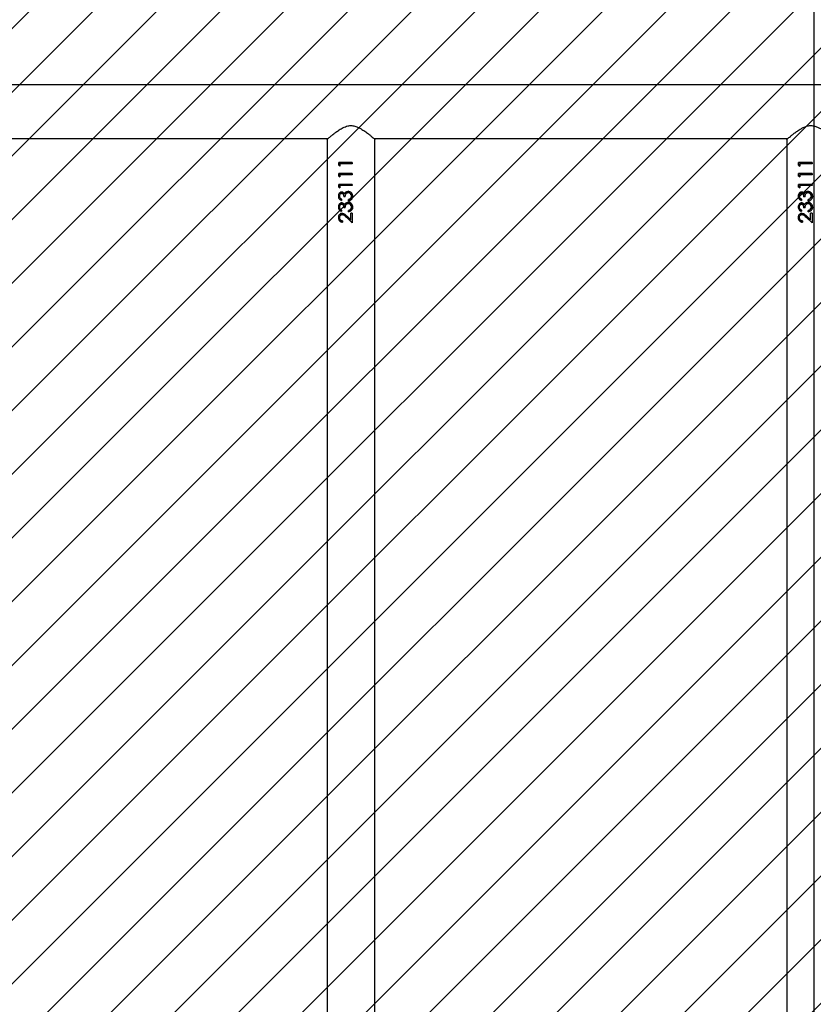
# Model space of a CAD drawing. Units: centimetres. Extents: x 7165 to 8504, y -1170 to -417.
# Drawn here: x 7814 to 7870, y -822 to -752 of the extents above; entities that cross this region are included whole.
import ezdxf

# ---------------------------------------------------------------- set-up
doc = ezdxf.new("R2010")
doc.units = ezdxf.units.CM
for name, color, linetype in [('VP-DIM', 7, 'Continuous'), ('VP-HIC', 6, 'Continuous'), ('VP-USE', 4, 'Continuous')]:
    doc.layers.add(name, color=color, linetype=linetype)
doc.layers.add('VP-EQ', color=7, linetype='Continuous', true_color=0x8a3492)
doc.dimstyles.new('Strefa', dxfattribs={"dimtxt": 14, "dimasz": 20, "dimexe": 20, "dimexo": 50, "dimgap": 20, "dimtad": 0, "dimdec": 0, "dimzin": 0, "dimdsep": 46, "dimtxsty": 'Standard', "dimcen": 0.09, "dimadec": 0, "dimazin": 0, "dimtfac": 1, "dimtdec": 4, "dimtofl": 0, "dimtmove": 0, "dimatfit": 3, "dimfxl": 70, "dimfxlon": 1, "dimtolj": 1, "dimtzin": 0, "dimarcsym": 0})

# ---------------------------------------------------------------- blocks, each defined once
blk = doc.blocks.new('2324_')
at = {"color": 7, "linetype": 'Continuous', "lineweight": 25}
for p, q in [((-794.06, 1404.647), (-959.869, 1404.647)), ((-891.502, 1400.847), (-862.356, 1400.847)), ((-862.414, 1400.797), (-862.414, 1294.697)), ((-859.102, 1400.847), (-829.956, 1400.847)), ((-859.044, 1294.697), (-859.044, 1400.797)), ((-830.014, 1400.797), (-830.014, 1294.697)), ((-861.595, 1398.974), (-861.595, 1399.159)), ((-860.639, 1399.159), (-861.595, 1399.159)), ((-861.595, 1398.974), (-861.506, 1398.916)), ((-861.595, 1398.974), (-861.57, 1398.974)), ((-861.57, 1398.974), (-861.57, 1399.159)), ((-861.506, 1398.931), (-861.57, 1398.974)), ((-861.506, 1399.069), (-861.506, 1398.916)), ((-860.639, 1399.069), (-861.506, 1399.069)), ((-860.642, 1399.159), (-860.642, 1399.069)), ((-860.639, 1399.159), (-860.639, 1399.069)), ((-829.195, 1398.974), (-829.195, 1399.159)), ((-828.239, 1399.159), (-829.195, 1399.159)), ((-829.195, 1398.974), (-829.106, 1398.916)), ((-829.195, 1398.974), (-829.17, 1398.974)), ((-829.17, 1398.974), (-829.17, 1399.159)), ((-829.106, 1398.931), (-829.17, 1398.974)), ((-829.106, 1399.069), (-829.106, 1398.916)), ((-828.239, 1399.069), (-829.106, 1399.069)), ((-828.242, 1399.159), (-828.242, 1399.069)), ((-828.239, 1399.159), (-828.239, 1399.069)), ((-861.595, 1398.205), (-861.595, 1398.39)), ((-860.639, 1398.39), (-861.595, 1398.39)), ((-861.595, 1398.205), (-861.506, 1398.146)), ((-861.595, 1398.205), (-861.57, 1398.205)), ((-861.57, 1398.205), (-861.57, 1398.39)), ((-861.506, 1398.162), (-861.57, 1398.205)), ((-861.506, 1398.3), (-861.506, 1398.146)), ((-860.639, 1398.3), (-861.506, 1398.3)), ((-860.642, 1398.39), (-860.642, 1398.3)), ((-860.639, 1398.39), (-860.639, 1398.3)), ((-829.195, 1398.205), (-829.195, 1398.39)), ((-828.239, 1398.39), (-829.195, 1398.39)), ((-829.195, 1398.205), (-829.106, 1398.146)), ((-829.195, 1398.205), (-829.17, 1398.205)), ((-829.17, 1398.205), (-829.17, 1398.39)), ((-829.106, 1398.162), (-829.17, 1398.205)), ((-829.106, 1398.3), (-829.106, 1398.146)), ((-828.239, 1398.3), (-829.106, 1398.3)), ((-828.242, 1398.39), (-828.242, 1398.3)), ((-828.239, 1398.39), (-828.239, 1398.3)), ((-861.595, 1397.436), (-861.595, 1397.621)), ((-860.639, 1397.621), (-861.595, 1397.621)), ((-861.595, 1397.436), (-861.506, 1397.377)), ((-861.595, 1397.436), (-861.57, 1397.436)), ((-861.57, 1397.436), (-861.57, 1397.621)), ((-861.506, 1397.393), (-861.57, 1397.436)), ((-861.506, 1397.531), (-861.506, 1397.377)), ((-860.639, 1397.531), (-861.506, 1397.531)), ((-860.642, 1397.621), (-860.642, 1397.531)), ((-860.639, 1397.621), (-860.639, 1397.531)), ((-829.195, 1397.436), (-829.195, 1397.621)), ((-828.239, 1397.621), (-829.195, 1397.621)), ((-829.195, 1397.436), (-829.106, 1397.377)), ((-829.195, 1397.436), (-829.17, 1397.436)), ((-829.17, 1397.436), (-829.17, 1397.621)), ((-829.106, 1397.393), (-829.17, 1397.436)), ((-829.106, 1397.531), (-829.106, 1397.377)), ((-828.239, 1397.531), (-829.106, 1397.531)), ((-828.242, 1397.621), (-828.242, 1397.531)), ((-828.239, 1397.621), (-828.239, 1397.531)), ((-861.39, 1396.582), (-861.39, 1396.493)), ((-861.387, 1397.082), (-861.367, 1397.082)), ((-861.387, 1396.993), (-861.368, 1396.993)), ((-861.135, 1396.736), (-861.234, 1396.736)), ((-861.193, 1396.965), (-861.179, 1396.965)), ((-860.935, 1397.134), (-860.929, 1397.134)), ((-860.927, 1397.044), (-860.921, 1397.044)), ((-860.908, 1396.454), (-860.908, 1396.544)), ((-860.908, 1396.544), (-860.903, 1396.544)), ((-860.903, 1396.454), (-860.903, 1396.544)), ((-860.769, 1396.622), (-860.73, 1396.698)), ((-828.99, 1396.582), (-828.99, 1396.493)), ((-828.987, 1397.082), (-828.967, 1397.082)), ((-828.987, 1396.993), (-828.968, 1396.993)), ((-828.735, 1396.736), (-828.834, 1396.736)), ((-828.793, 1396.965), (-828.779, 1396.965)), ((-828.535, 1397.134), (-828.529, 1397.134)), ((-828.527, 1397.044), (-828.521, 1397.044)), ((-828.508, 1396.454), (-828.508, 1396.544)), ((-828.508, 1396.544), (-828.503, 1396.544)), ((-828.503, 1396.454), (-828.503, 1396.544)), ((-828.369, 1396.622), (-828.33, 1396.698)), ((-861.387, 1396.313), (-861.367, 1396.313)), ((-861.387, 1396.223), (-861.368, 1396.223)), ((-861.135, 1395.967), (-861.234, 1395.967)), ((-861.193, 1396.196), (-861.179, 1396.196)), ((-860.935, 1396.364), (-860.929, 1396.364)), ((-860.927, 1396.275), (-860.921, 1396.275)), ((-860.769, 1395.853), (-860.73, 1395.929)), ((-828.987, 1396.313), (-828.967, 1396.313)), ((-828.987, 1396.223), (-828.968, 1396.223)), ((-828.735, 1395.967), (-828.834, 1395.967)), ((-828.793, 1396.196), (-828.779, 1396.196)), ((-828.535, 1396.364), (-828.529, 1396.364)), ((-828.527, 1396.275), (-828.521, 1396.275)), ((-828.369, 1395.853), (-828.33, 1395.929)), ((-861.39, 1395.813), (-861.39, 1395.723)), ((-861.051, 1395.303), (-860.639, 1394.916)), ((-861.051, 1395.303), (-861.041, 1395.303)), ((-860.729, 1395), (-861.041, 1395.303)), ((-860.741, 1395.13), (-861.007, 1395.38)), ((-860.908, 1395.685), (-860.908, 1395.775)), ((-860.908, 1395.775), (-860.903, 1395.775)), ((-860.903, 1395.685), (-860.903, 1395.775)), ((-860.639, 1395.595), (-860.741, 1395.595)), ((-860.741, 1395.13), (-860.741, 1395.595)), ((-860.741, 1395.13), (-860.741, 1395.595)), ((-860.741, 1395.13), (-860.741, 1395.13)), ((-860.642, 1395.595), (-860.642, 1394.916)), ((-860.639, 1395.595), (-860.639, 1394.916)), ((-828.99, 1395.813), (-828.99, 1395.723)), ((-828.651, 1395.303), (-828.239, 1394.916)), ((-828.651, 1395.303), (-828.641, 1395.303)), ((-828.329, 1395), (-828.641, 1395.303)), ((-828.341, 1395.13), (-828.607, 1395.38)), ((-828.508, 1395.685), (-828.508, 1395.775)), ((-828.508, 1395.775), (-828.503, 1395.775)), ((-828.503, 1395.685), (-828.503, 1395.775)), ((-828.239, 1395.595), (-828.341, 1395.595)), ((-828.341, 1395.13), (-828.341, 1395.595)), ((-828.341, 1395.13), (-828.341, 1395.595)), ((-828.341, 1395.13), (-828.341, 1395.13)), ((-828.242, 1395.595), (-828.242, 1394.916)), ((-828.239, 1395.595), (-828.239, 1394.916)), ((-861.318, 1395.044), (-861.318, 1394.954)), ((-828.918, 1395.044), (-828.918, 1394.954))]:
    blk.add_line(p, q, dxfattribs=at)
for points, knots in [([(-862.414, 1400.797), (-862.411, 1400.8), (-862.405, 1400.806), (-862.354, 1400.849), (-862.276, 1400.915), (-862.162, 1401.011), (-862.002, 1401.141), (-861.795, 1401.301), (-861.556, 1401.469), (-861.283, 1401.629), (-860.983, 1401.749), (-860.665, 1401.779), (-860.391, 1401.718), (-860.157, 1401.616), (-859.923, 1401.482), (-859.681, 1401.315), (-859.464, 1401.147), (-859.296, 1401.011), (-859.181, 1400.914), (-859.101, 1400.846), (-859.053, 1400.805), (-859.047, 1400.8), (-859.044, 1400.797)], [0, 0, 0, 0, 0.0409479, 0.0832863, 0.1241961, 0.1661085, 0.222642, 0.2807905, 0.3386353, 0.3978814, 0.4588412, 0.5108537, 0.5628362, 0.6056338, 0.6495372, 0.7139309, 0.780185, 0.8289621, 0.8789701, 0.9191424, 0.9604125, 1, 1, 1, 1]), ([(-830.014, 1400.797), (-830.011, 1400.8), (-830.005, 1400.806), (-829.954, 1400.849), (-829.876, 1400.915), (-829.762, 1401.011), (-829.602, 1401.141), (-829.395, 1401.301), (-829.156, 1401.469), (-828.883, 1401.629), (-828.583, 1401.749), (-828.265, 1401.779), (-827.991, 1401.718), (-827.757, 1401.616), (-827.523, 1401.482), (-827.281, 1401.315), (-827.064, 1401.147), (-826.896, 1401.011), (-826.781, 1400.914), (-826.701, 1400.846), (-826.653, 1400.805), (-826.647, 1400.8), (-826.644, 1400.797)], [0, 0, 0, 0, 0.0409479, 0.0832863, 0.1241961, 0.1661085, 0.222642, 0.2807905, 0.3386353, 0.3978814, 0.4588412, 0.5108537, 0.5628362, 0.6056338, 0.6495372, 0.7139309, 0.780185, 0.8289621, 0.8789701, 0.9191424, 0.9604125, 1, 1, 1, 1]), ([(-861.387, 1397.082), (-861.403, 1397.081), (-861.437, 1397.079), (-861.482, 1397.059), (-861.524, 1397.03), (-861.569, 1396.979), (-861.608, 1396.899), (-861.614, 1396.826), (-861.617, 1396.79)], [0, 0, 0, 0, 0.125197, 0.250373, 0.375572, 0.50077, 0.75035, 1, 1, 1, 1]), ([(-861.617, 1396.79), (-861.615, 1396.754), (-861.609, 1396.683), (-861.559, 1396.59), (-861.484, 1396.523), (-861.421, 1396.503), (-861.39, 1396.493)], [0, 0, 0, 0, 0.24994, 0.499746, 0.749547, 1, 1, 1, 1]), ([(-861.617, 1396.79), (-861.613, 1396.79), (-861.604, 1396.79), (-861.595, 1396.79), (-861.591, 1396.79)], [0, 0, 0, 0, 0.499937, 1, 1, 1, 1]), ([(-861.591, 1396.79), (-861.588, 1396.826), (-861.582, 1396.898), (-861.544, 1396.979), (-861.5, 1397.03), (-861.46, 1397.059), (-861.423, 1397.075), (-861.391, 1397.081), (-861.375, 1397.082), (-861.367, 1397.082)], [0, 0, 0, 0, 0.252802, 0.503953, 0.628868, 0.753093, 0.876648, 0.938309, 1, 1, 1, 1]), ([(-861.39, 1396.501), (-861.414, 1396.509), (-861.468, 1396.527), (-861.535, 1396.59), (-861.583, 1396.683), (-861.588, 1396.755), (-861.591, 1396.79)], [0, 0, 0, 0, 0.203456, 0.466414, 0.732196, 1, 1, 1, 1]), ([(-861.528, 1396.791), (-861.527, 1396.815), (-861.525, 1396.862), (-861.497, 1396.927), (-861.459, 1396.97), (-861.42, 1396.99), (-861.398, 1396.992), (-861.387, 1396.993)], [0, 0, 0, 0, 0.250451, 0.500267, 0.749784, 0.874879, 1, 1, 1, 1]), ([(-861.39, 1396.582), (-861.409, 1396.592), (-861.448, 1396.612), (-861.495, 1396.658), (-861.524, 1396.722), (-861.527, 1396.768), (-861.528, 1396.791)], [0, 0, 0, 0, 0.250543, 0.500424, 0.749941, 1, 1, 1, 1]), ([(-861.193, 1396.965), (-861.205, 1396.982), (-861.228, 1397.016), (-861.275, 1397.054), (-861.32, 1397.074), (-861.358, 1397.081), (-861.377, 1397.082), (-861.387, 1397.082)], [0, 0, 0, 0, 0.250116, 0.499928, 0.749624, 0.874773, 1, 1, 1, 1]), ([(-861.387, 1396.993), (-861.374, 1396.991), (-861.348, 1396.989), (-861.314, 1396.968), (-861.286, 1396.937), (-861.259, 1396.889), (-861.238, 1396.82), (-861.235, 1396.764), (-861.234, 1396.736)], [0, 0, 0, 0, 0.1248, 0.249652, 0.366733, 0.499706, 0.749742, 1, 1, 1, 1]), ([(-861.219, 1396.736), (-861.22, 1396.764), (-861.223, 1396.82), (-861.243, 1396.888), (-861.269, 1396.937), (-861.296, 1396.967), (-861.324, 1396.984), (-861.349, 1396.991), (-861.361, 1396.992), (-861.368, 1396.993)], [0, 0, 0, 0, 0.252617, 0.504361, 0.631152, 0.754038, 0.877201, 0.938642, 1, 1, 1, 1]), ([(-861.11, 1397.074), (-861.128, 1397.059), (-861.162, 1397.028), (-861.183, 1396.986), (-861.193, 1396.965)], [0, 0, 0, 0, 0.499895, 1, 1, 1, 1]), ([(-861.179, 1396.965), (-861.169, 1396.986), (-861.149, 1397.028), (-861.116, 1397.059), (-861.099, 1397.074)], [0, 0, 0, 0, 0.502032, 1, 1, 1, 1]), ([(-861.135, 1396.736), (-861.133, 1396.771), (-861.128, 1396.84), (-861.106, 1396.926), (-861.065, 1396.983), (-861.026, 1397.016), (-860.987, 1397.035), (-860.953, 1397.043), (-860.936, 1397.043), (-860.927, 1397.044)], [0, 0, 0, 0, 0.25056, 0.499842, 0.624817, 0.74984, 0.874777, 0.937348, 1, 1, 1, 1]), ([(-861.11, 1397.074), (-861.084, 1397.091), (-861.031, 1397.126), (-860.967, 1397.131), (-860.935, 1397.134)], [0, 0, 0, 0, 0.5000117, 1, 1, 1, 1]), ([(-861.11, 1397.074), (-861.108, 1397.074), (-861.105, 1397.074), (-861.101, 1397.074), (-861.099, 1397.074)], [0, 0, 0, 0, 0.499768, 1, 1, 1, 1]), ([(-861.099, 1397.074), (-861.073, 1397.091), (-861.022, 1397.126), (-860.96, 1397.131), (-860.929, 1397.134)], [0, 0, 0, 0, 0.501507, 1, 1, 1, 1]), ([(-860.613, 1396.788), (-860.617, 1396.832), (-860.625, 1396.92), (-860.696, 1397.035), (-860.805, 1397.116), (-860.892, 1397.128), (-860.935, 1397.134)], [0, 0, 0, 0, 0.251148, 0.500807, 0.750444, 1, 1, 1, 1]), ([(-860.927, 1397.044), (-860.912, 1397.043), (-860.881, 1397.041), (-860.838, 1397.023), (-860.8, 1396.996), (-860.757, 1396.952), (-860.721, 1396.882), (-860.718, 1396.82), (-860.716, 1396.789)], [0, 0, 0, 0, 0.125104, 0.250183, 0.375382, 0.500602, 0.749935, 1, 1, 1, 1]), ([(-860.73, 1396.885), (-860.741, 1396.912), (-860.757, 1396.953), (-860.798, 1396.996), (-860.834, 1397.023), (-860.876, 1397.041), (-860.906, 1397.043), (-860.921, 1397.044)], [0, 0, 0, 0, 0.324019, 0.49453, 0.663964, 0.832273, 1, 1, 1, 1]), ([(-860.908, 1396.454), (-860.868, 1396.464), (-860.789, 1396.483), (-860.704, 1396.545), (-860.656, 1396.611), (-860.621, 1396.685), (-860.616, 1396.747), (-860.613, 1396.788)], [0, 0, 0, 0, 0.250221, 0.49959, 0.624978, 0.750154, 1, 1, 1, 1]), ([(-860.77, 1396.622), (-860.79, 1396.604), (-860.83, 1396.568), (-860.882, 1396.552), (-860.908, 1396.544)], [0, 0, 0, 0, 0.498847, 1, 1, 1, 1]), ([(-860.903, 1396.544), (-860.877, 1396.552), (-860.827, 1396.568), (-860.788, 1396.604), (-860.769, 1396.622)], [0, 0, 0, 0, 0.49928, 1, 1, 1, 1]), ([(-860.716, 1396.789), (-860.717, 1396.759), (-860.721, 1396.698), (-860.754, 1396.648), (-860.77, 1396.622)], [0, 0, 0, 0, 0.500706, 1, 1, 1, 1]), ([(-860.77, 1396.622), (-860.77, 1396.622), (-860.769, 1396.622), (-860.769, 1396.622), (-860.769, 1396.622)], [0, 0, 0, 0, 0.499997, 1, 1, 1, 1]), ([(-860.617, 1396.788), (-860.62, 1396.747), (-860.624, 1396.685), (-860.658, 1396.611), (-860.689, 1396.563), (-860.719, 1396.543), (-860.732, 1396.534)], [0, 0, 0, 0, 0.4196522, 0.6290051, 0.8375672, 1, 1, 1, 1]), ([(-860.73, 1397.054), (-860.721, 1397.046), (-860.678, 1397.01), (-860.628, 1396.918), (-860.621, 1396.831), (-860.617, 1396.788)], [0, 0, 0, 0, 0.124867, 0.560752, 1, 1, 1, 1]), ([(-860.613, 1396.788), (-860.614, 1396.788), (-860.615, 1396.788), (-860.616, 1396.788), (-860.617, 1396.788)], [0, 0, 0, 0, 0.500246, 1, 1, 1, 1]), ([(-828.987, 1397.082), (-829.003, 1397.081), (-829.037, 1397.079), (-829.082, 1397.059), (-829.124, 1397.03), (-829.169, 1396.979), (-829.208, 1396.899), (-829.214, 1396.826), (-829.217, 1396.79)], [0, 0, 0, 0, 0.125197, 0.250373, 0.375572, 0.50077, 0.75035, 1, 1, 1, 1]), ([(-829.217, 1396.79), (-829.215, 1396.754), (-829.209, 1396.683), (-829.159, 1396.59), (-829.084, 1396.523), (-829.021, 1396.503), (-828.99, 1396.493)], [0, 0, 0, 0, 0.24994, 0.499746, 0.749547, 1, 1, 1, 1]), ([(-829.217, 1396.79), (-829.213, 1396.79), (-829.204, 1396.79), (-829.195, 1396.79), (-829.191, 1396.79)], [0, 0, 0, 0, 0.499937, 1, 1, 1, 1]), ([(-829.191, 1396.79), (-829.188, 1396.826), (-829.182, 1396.898), (-829.144, 1396.979), (-829.1, 1397.03), (-829.06, 1397.059), (-829.023, 1397.075), (-828.991, 1397.081), (-828.975, 1397.082), (-828.967, 1397.082)], [0, 0, 0, 0, 0.252802, 0.503953, 0.628868, 0.753093, 0.876648, 0.938309, 1, 1, 1, 1]), ([(-828.99, 1396.501), (-829.014, 1396.509), (-829.068, 1396.527), (-829.135, 1396.59), (-829.183, 1396.683), (-829.188, 1396.755), (-829.191, 1396.79)], [0, 0, 0, 0, 0.203456, 0.466414, 0.732196, 1, 1, 1, 1]), ([(-829.128, 1396.791), (-829.127, 1396.815), (-829.125, 1396.862), (-829.097, 1396.927), (-829.059, 1396.97), (-829.02, 1396.99), (-828.998, 1396.992), (-828.987, 1396.993)], [0, 0, 0, 0, 0.250451, 0.500267, 0.749784, 0.874879, 1, 1, 1, 1]), ([(-828.99, 1396.582), (-829.009, 1396.592), (-829.048, 1396.612), (-829.095, 1396.658), (-829.124, 1396.722), (-829.127, 1396.768), (-829.128, 1396.791)], [0, 0, 0, 0, 0.250543, 0.500424, 0.749941, 1, 1, 1, 1]), ([(-828.793, 1396.965), (-828.805, 1396.982), (-828.828, 1397.016), (-828.875, 1397.054), (-828.92, 1397.074), (-828.958, 1397.081), (-828.977, 1397.082), (-828.987, 1397.082)], [0, 0, 0, 0, 0.250116, 0.499928, 0.749624, 0.874773, 1, 1, 1, 1]), ([(-828.987, 1396.993), (-828.974, 1396.991), (-828.948, 1396.989), (-828.914, 1396.968), (-828.886, 1396.937), (-828.859, 1396.889), (-828.838, 1396.82), (-828.835, 1396.764), (-828.834, 1396.736)], [0, 0, 0, 0, 0.1248, 0.249652, 0.366733, 0.499706, 0.749742, 1, 1, 1, 1]), ([(-828.819, 1396.736), (-828.82, 1396.764), (-828.823, 1396.82), (-828.843, 1396.888), (-828.869, 1396.937), (-828.896, 1396.967), (-828.924, 1396.984), (-828.949, 1396.991), (-828.961, 1396.992), (-828.968, 1396.993)], [0, 0, 0, 0, 0.252617, 0.504361, 0.631152, 0.754038, 0.877201, 0.938642, 1, 1, 1, 1]), ([(-828.71, 1397.074), (-828.728, 1397.059), (-828.762, 1397.028), (-828.783, 1396.986), (-828.793, 1396.965)], [0, 0, 0, 0, 0.499895, 1, 1, 1, 1]), ([(-828.779, 1396.965), (-828.769, 1396.986), (-828.749, 1397.028), (-828.716, 1397.059), (-828.699, 1397.074)], [0, 0, 0, 0, 0.502032, 1, 1, 1, 1]), ([(-828.735, 1396.736), (-828.733, 1396.771), (-828.728, 1396.84), (-828.706, 1396.926), (-828.665, 1396.983), (-828.626, 1397.016), (-828.587, 1397.035), (-828.553, 1397.043), (-828.536, 1397.043), (-828.527, 1397.044)], [0, 0, 0, 0, 0.25056, 0.499842, 0.624817, 0.74984, 0.874777, 0.937348, 1, 1, 1, 1]), ([(-828.71, 1397.074), (-828.684, 1397.091), (-828.631, 1397.126), (-828.567, 1397.131), (-828.535, 1397.134)], [0, 0, 0, 0, 0.5000117, 1, 1, 1, 1]), ([(-828.71, 1397.074), (-828.708, 1397.074), (-828.705, 1397.074), (-828.701, 1397.074), (-828.699, 1397.074)], [0, 0, 0, 0, 0.499768, 1, 1, 1, 1]), ([(-828.699, 1397.074), (-828.673, 1397.091), (-828.622, 1397.126), (-828.56, 1397.131), (-828.529, 1397.134)], [0, 0, 0, 0, 0.501507, 1, 1, 1, 1]), ([(-828.213, 1396.788), (-828.217, 1396.832), (-828.225, 1396.92), (-828.296, 1397.035), (-828.405, 1397.116), (-828.492, 1397.128), (-828.535, 1397.134)], [0, 0, 0, 0, 0.251148, 0.500807, 0.750444, 1, 1, 1, 1]), ([(-828.527, 1397.044), (-828.512, 1397.043), (-828.481, 1397.041), (-828.438, 1397.023), (-828.4, 1396.996), (-828.357, 1396.952), (-828.321, 1396.882), (-828.318, 1396.82), (-828.316, 1396.789)], [0, 0, 0, 0, 0.125104, 0.250183, 0.375382, 0.500602, 0.749935, 1, 1, 1, 1]), ([(-828.33, 1396.885), (-828.341, 1396.912), (-828.357, 1396.953), (-828.398, 1396.996), (-828.434, 1397.023), (-828.476, 1397.041), (-828.506, 1397.043), (-828.521, 1397.044)], [0, 0, 0, 0, 0.324019, 0.49453, 0.663964, 0.832273, 1, 1, 1, 1]), ([(-828.508, 1396.454), (-828.468, 1396.464), (-828.389, 1396.483), (-828.304, 1396.545), (-828.256, 1396.611), (-828.221, 1396.685), (-828.216, 1396.747), (-828.213, 1396.788)], [0, 0, 0, 0, 0.250221, 0.49959, 0.624978, 0.750154, 1, 1, 1, 1]), ([(-828.37, 1396.622), (-828.39, 1396.604), (-828.43, 1396.568), (-828.482, 1396.552), (-828.508, 1396.544)], [0, 0, 0, 0, 0.498847, 1, 1, 1, 1]), ([(-828.503, 1396.544), (-828.477, 1396.552), (-828.427, 1396.568), (-828.388, 1396.604), (-828.369, 1396.622)], [0, 0, 0, 0, 0.49928, 1, 1, 1, 1]), ([(-828.316, 1396.789), (-828.317, 1396.759), (-828.321, 1396.698), (-828.354, 1396.648), (-828.37, 1396.622)], [0, 0, 0, 0, 0.500726, 1, 1, 1, 1]), ([(-828.37, 1396.622), (-828.37, 1396.622), (-828.369, 1396.622), (-828.369, 1396.622), (-828.369, 1396.622)], [0, 0, 0, 0, 0.499997, 1, 1, 1, 1]), ([(-828.217, 1396.788), (-828.22, 1396.747), (-828.224, 1396.685), (-828.258, 1396.611), (-828.289, 1396.563), (-828.319, 1396.543), (-828.332, 1396.534)], [0, 0, 0, 0, 0.4196522, 0.6290051, 0.8375672, 1, 1, 1, 1]), ([(-828.33, 1397.054), (-828.321, 1397.046), (-828.278, 1397.01), (-828.228, 1396.918), (-828.221, 1396.831), (-828.217, 1396.788)], [0, 0, 0, 0, 0.124867, 0.560752, 1, 1, 1, 1]), ([(-828.213, 1396.788), (-828.214, 1396.788), (-828.215, 1396.788), (-828.216, 1396.788), (-828.217, 1396.788)], [0, 0, 0, 0, 0.500246, 1, 1, 1, 1]), ([(-861.387, 1396.313), (-861.403, 1396.312), (-861.437, 1396.309), (-861.482, 1396.289), (-861.524, 1396.261), (-861.569, 1396.21), (-861.608, 1396.129), (-861.614, 1396.057), (-861.617, 1396.021)], [0, 0, 0, 0, 0.125197, 0.250373, 0.375572, 0.50077, 0.75035, 1, 1, 1, 1]), ([(-861.617, 1396.021), (-861.615, 1395.985), (-861.609, 1395.914), (-861.559, 1395.821), (-861.484, 1395.753), (-861.421, 1395.733), (-861.39, 1395.723)], [0, 0, 0, 0, 0.24994, 0.499746, 0.749547, 1, 1, 1, 1]), ([(-861.617, 1396.021), (-861.613, 1396.021), (-861.604, 1396.021), (-861.595, 1396.021), (-861.591, 1396.021)], [0, 0, 0, 0, 0.499937, 1, 1, 1, 1]), ([(-861.591, 1396.021), (-861.588, 1396.057), (-861.582, 1396.129), (-861.544, 1396.21), (-861.5, 1396.261), (-861.46, 1396.289), (-861.423, 1396.306), (-861.391, 1396.312), (-861.375, 1396.313), (-861.367, 1396.313)], [0, 0, 0, 0, 0.252802, 0.503953, 0.628868, 0.753093, 0.876648, 0.938309, 1, 1, 1, 1]), ([(-861.39, 1395.731), (-861.414, 1395.739), (-861.468, 1395.758), (-861.535, 1395.821), (-861.583, 1395.914), (-861.588, 1395.985), (-861.591, 1396.021)], [0, 0, 0, 0, 0.203456, 0.466414, 0.732196, 1, 1, 1, 1]), ([(-861.528, 1396.022), (-861.527, 1396.046), (-861.525, 1396.093), (-861.497, 1396.158), (-861.459, 1396.201), (-861.42, 1396.221), (-861.398, 1396.222), (-861.387, 1396.223)], [0, 0, 0, 0, 0.250388, 0.500225, 0.749763, 0.874868, 1, 1, 1, 1]), ([(-861.39, 1395.813), (-861.409, 1395.823), (-861.448, 1395.843), (-861.495, 1395.889), (-861.524, 1395.953), (-861.527, 1395.999), (-861.528, 1396.022)], [0, 0, 0, 0, 0.250566, 0.500373, 0.749873, 1, 1, 1, 1]), ([(-861.193, 1396.196), (-861.205, 1396.213), (-861.228, 1396.247), (-861.275, 1396.285), (-861.32, 1396.305), (-861.358, 1396.312), (-861.377, 1396.313), (-861.387, 1396.313)], [0, 0, 0, 0, 0.250116, 0.499928, 0.749624, 0.874773, 1, 1, 1, 1]), ([(-861.387, 1396.223), (-861.374, 1396.222), (-861.348, 1396.219), (-861.314, 1396.198), (-861.286, 1396.168), (-861.259, 1396.119), (-861.238, 1396.051), (-861.235, 1395.995), (-861.234, 1395.967)], [0, 0, 0, 0, 0.124809, 0.24967, 0.366758, 0.499741, 0.749795, 1, 1, 1, 1]), ([(-861.219, 1395.967), (-861.22, 1395.995), (-861.223, 1396.051), (-861.243, 1396.119), (-861.269, 1396.167), (-861.296, 1396.198), (-861.324, 1396.215), (-861.349, 1396.222), (-861.361, 1396.223), (-861.368, 1396.223)], [0, 0, 0, 0, 0.252564, 0.504326, 0.631125, 0.75402, 0.877192, 0.938638, 1, 1, 1, 1]), ([(-861.11, 1396.305), (-861.128, 1396.289), (-861.162, 1396.259), (-861.183, 1396.217), (-861.193, 1396.196)], [0, 0, 0, 0, 0.499895, 1, 1, 1, 1]), ([(-861.179, 1396.196), (-861.169, 1396.217), (-861.149, 1396.259), (-861.116, 1396.289), (-861.099, 1396.305)], [0, 0, 0, 0, 0.502032, 1, 1, 1, 1]), ([(-861.135, 1395.967), (-861.133, 1396.002), (-861.128, 1396.071), (-861.106, 1396.156), (-861.065, 1396.213), (-861.026, 1396.247), (-860.987, 1396.266), (-860.953, 1396.273), (-860.936, 1396.274), (-860.927, 1396.275)], [0, 0, 0, 0, 0.250517, 0.499814, 0.624795, 0.749826, 0.87477, 0.937344, 1, 1, 1, 1]), ([(-861.11, 1396.305), (-861.084, 1396.322), (-861.031, 1396.357), (-860.967, 1396.362), (-860.935, 1396.364)], [0, 0, 0, 0, 0.5000117, 1, 1, 1, 1]), ([(-861.11, 1396.305), (-861.108, 1396.305), (-861.105, 1396.305), (-861.101, 1396.305), (-861.099, 1396.305)], [0, 0, 0, 0, 0.499768, 1, 1, 1, 1]), ([(-861.099, 1396.305), (-861.073, 1396.322), (-861.022, 1396.357), (-860.96, 1396.362), (-860.929, 1396.364)], [0, 0, 0, 0, 0.501507, 1, 1, 1, 1]), ([(-860.613, 1396.018), (-860.617, 1396.063), (-860.625, 1396.151), (-860.696, 1396.266), (-860.805, 1396.347), (-860.892, 1396.359), (-860.935, 1396.364)], [0, 0, 0, 0, 0.251148, 0.500807, 0.750444, 1, 1, 1, 1]), ([(-860.927, 1396.275), (-860.912, 1396.274), (-860.881, 1396.271), (-860.838, 1396.254), (-860.8, 1396.227), (-860.758, 1396.183), (-860.721, 1396.112), (-860.718, 1396.051), (-860.716, 1396.02)], [0, 0, 0, 0, 0.125102, 0.250179, 0.375339, 0.500603, 0.749874, 1, 1, 1, 1]), ([(-860.73, 1396.116), (-860.741, 1396.143), (-860.757, 1396.184), (-860.798, 1396.227), (-860.834, 1396.254), (-860.876, 1396.271), (-860.906, 1396.274), (-860.921, 1396.275)], [0, 0, 0, 0, 0.324015, 0.494589, 0.663969, 0.832275, 1, 1, 1, 1]), ([(-860.908, 1395.685), (-860.868, 1395.695), (-860.789, 1395.714), (-860.704, 1395.776), (-860.656, 1395.841), (-860.621, 1395.916), (-860.616, 1395.977), (-860.613, 1396.018)], [0, 0, 0, 0, 0.25021, 0.499583, 0.624972, 0.75015, 1, 1, 1, 1]), ([(-860.77, 1395.853), (-860.79, 1395.835), (-860.83, 1395.799), (-860.882, 1395.783), (-860.908, 1395.775)], [0, 0, 0, 0, 0.498847, 1, 1, 1, 1]), ([(-860.903, 1395.775), (-860.877, 1395.783), (-860.827, 1395.799), (-860.788, 1395.835), (-860.769, 1395.853)], [0, 0, 0, 0, 0.49928, 1, 1, 1, 1]), ([(-860.716, 1396.02), (-860.717, 1395.99), (-860.721, 1395.929), (-860.754, 1395.878), (-860.77, 1395.853)], [0, 0, 0, 0, 0.500706, 1, 1, 1, 1]), ([(-860.77, 1395.853), (-860.77, 1395.853), (-860.769, 1395.853), (-860.769, 1395.853), (-860.769, 1395.853)], [0, 0, 0, 0, 0.499997, 1, 1, 1, 1]), ([(-860.617, 1396.018), (-860.62, 1395.977), (-860.624, 1395.916), (-860.658, 1395.842), (-860.689, 1395.794), (-860.719, 1395.774), (-860.732, 1395.765)], [0, 0, 0, 0, 0.4196522, 0.6290051, 0.8375672, 1, 1, 1, 1]), ([(-860.73, 1396.285), (-860.721, 1396.277), (-860.678, 1396.241), (-860.628, 1396.149), (-860.621, 1396.062), (-860.617, 1396.018)], [0, 0, 0, 0, 0.124914, 0.560775, 1, 1, 1, 1]), ([(-860.613, 1396.018), (-860.614, 1396.018), (-860.615, 1396.018), (-860.616, 1396.018), (-860.617, 1396.018)], [0, 0, 0, 0, 0.500246, 1, 1, 1, 1]), ([(-828.987, 1396.313), (-829.003, 1396.312), (-829.037, 1396.309), (-829.082, 1396.289), (-829.124, 1396.261), (-829.169, 1396.21), (-829.208, 1396.129), (-829.214, 1396.057), (-829.217, 1396.021)], [0, 0, 0, 0, 0.125197, 0.250373, 0.375572, 0.50077, 0.75035, 1, 1, 1, 1]), ([(-829.217, 1396.021), (-829.215, 1395.985), (-829.209, 1395.914), (-829.159, 1395.821), (-829.084, 1395.753), (-829.021, 1395.733), (-828.99, 1395.723)], [0, 0, 0, 0, 0.24994, 0.499746, 0.749547, 1, 1, 1, 1]), ([(-829.217, 1396.021), (-829.213, 1396.021), (-829.204, 1396.021), (-829.195, 1396.021), (-829.191, 1396.021)], [0, 0, 0, 0, 0.499937, 1, 1, 1, 1]), ([(-829.191, 1396.021), (-829.188, 1396.057), (-829.182, 1396.129), (-829.144, 1396.21), (-829.1, 1396.261), (-829.06, 1396.289), (-829.023, 1396.306), (-828.991, 1396.312), (-828.975, 1396.313), (-828.967, 1396.313)], [0, 0, 0, 0, 0.252802, 0.503953, 0.628868, 0.753093, 0.876648, 0.938309, 1, 1, 1, 1]), ([(-828.99, 1395.731), (-829.014, 1395.739), (-829.068, 1395.758), (-829.135, 1395.821), (-829.183, 1395.914), (-829.188, 1395.985), (-829.191, 1396.021)], [0, 0, 0, 0, 0.203456, 0.466414, 0.732196, 1, 1, 1, 1]), ([(-829.128, 1396.022), (-829.127, 1396.046), (-829.125, 1396.093), (-829.097, 1396.158), (-829.059, 1396.201), (-829.02, 1396.221), (-828.998, 1396.222), (-828.987, 1396.223)], [0, 0, 0, 0, 0.250388, 0.500225, 0.749763, 0.874868, 1, 1, 1, 1]), ([(-828.99, 1395.813), (-829.009, 1395.823), (-829.048, 1395.843), (-829.095, 1395.889), (-829.124, 1395.953), (-829.127, 1395.999), (-829.128, 1396.022)], [0, 0, 0, 0, 0.250566, 0.500373, 0.749873, 1, 1, 1, 1]), ([(-828.793, 1396.196), (-828.805, 1396.213), (-828.828, 1396.247), (-828.875, 1396.285), (-828.92, 1396.305), (-828.958, 1396.312), (-828.977, 1396.313), (-828.987, 1396.313)], [0, 0, 0, 0, 0.250116, 0.499928, 0.749624, 0.874773, 1, 1, 1, 1]), ([(-828.987, 1396.223), (-828.974, 1396.222), (-828.948, 1396.219), (-828.914, 1396.198), (-828.886, 1396.168), (-828.859, 1396.119), (-828.838, 1396.051), (-828.835, 1395.995), (-828.834, 1395.967)], [0, 0, 0, 0, 0.124809, 0.24967, 0.366758, 0.499741, 0.749795, 1, 1, 1, 1]), ([(-828.819, 1395.967), (-828.82, 1395.995), (-828.823, 1396.051), (-828.843, 1396.119), (-828.869, 1396.167), (-828.896, 1396.198), (-828.924, 1396.215), (-828.949, 1396.222), (-828.961, 1396.223), (-828.968, 1396.223)], [0, 0, 0, 0, 0.252564, 0.504326, 0.631125, 0.75402, 0.877192, 0.938638, 1, 1, 1, 1]), ([(-828.71, 1396.305), (-828.728, 1396.289), (-828.762, 1396.259), (-828.783, 1396.217), (-828.793, 1396.196)], [0, 0, 0, 0, 0.499895, 1, 1, 1, 1]), ([(-828.779, 1396.196), (-828.769, 1396.217), (-828.749, 1396.259), (-828.716, 1396.289), (-828.699, 1396.305)], [0, 0, 0, 0, 0.502032, 1, 1, 1, 1]), ([(-828.735, 1395.967), (-828.733, 1396.002), (-828.728, 1396.071), (-828.706, 1396.156), (-828.665, 1396.213), (-828.626, 1396.247), (-828.587, 1396.266), (-828.553, 1396.273), (-828.536, 1396.274), (-828.527, 1396.275)], [0, 0, 0, 0, 0.250517, 0.499814, 0.624795, 0.749826, 0.87477, 0.937344, 1, 1, 1, 1]), ([(-828.71, 1396.305), (-828.684, 1396.322), (-828.631, 1396.357), (-828.567, 1396.362), (-828.535, 1396.364)], [0, 0, 0, 0, 0.5000117, 1, 1, 1, 1]), ([(-828.71, 1396.305), (-828.708, 1396.305), (-828.705, 1396.305), (-828.701, 1396.305), (-828.699, 1396.305)], [0, 0, 0, 0, 0.499768, 1, 1, 1, 1]), ([(-828.699, 1396.305), (-828.673, 1396.322), (-828.622, 1396.357), (-828.56, 1396.362), (-828.529, 1396.364)], [0, 0, 0, 0, 0.501507, 1, 1, 1, 1]), ([(-828.213, 1396.018), (-828.217, 1396.063), (-828.225, 1396.151), (-828.296, 1396.266), (-828.405, 1396.347), (-828.492, 1396.359), (-828.535, 1396.364)], [0, 0, 0, 0, 0.251148, 0.500807, 0.750444, 1, 1, 1, 1]), ([(-828.527, 1396.275), (-828.512, 1396.274), (-828.481, 1396.271), (-828.438, 1396.254), (-828.4, 1396.227), (-828.358, 1396.183), (-828.321, 1396.112), (-828.318, 1396.051), (-828.316, 1396.02)], [0, 0, 0, 0, 0.125102, 0.250179, 0.375339, 0.500603, 0.749874, 1, 1, 1, 1]), ([(-828.33, 1396.116), (-828.341, 1396.143), (-828.357, 1396.184), (-828.398, 1396.227), (-828.434, 1396.254), (-828.476, 1396.271), (-828.506, 1396.274), (-828.521, 1396.275)], [0, 0, 0, 0, 0.324015, 0.494589, 0.663969, 0.832275, 1, 1, 1, 1]), ([(-828.508, 1395.685), (-828.468, 1395.695), (-828.389, 1395.714), (-828.304, 1395.776), (-828.256, 1395.841), (-828.221, 1395.916), (-828.216, 1395.977), (-828.213, 1396.018)], [0, 0, 0, 0, 0.25021, 0.499583, 0.624972, 0.75015, 1, 1, 1, 1]), ([(-828.37, 1395.853), (-828.39, 1395.835), (-828.43, 1395.799), (-828.482, 1395.783), (-828.508, 1395.775)], [0, 0, 0, 0, 0.498847, 1, 1, 1, 1]), ([(-828.503, 1395.775), (-828.477, 1395.783), (-828.427, 1395.799), (-828.388, 1395.835), (-828.369, 1395.853)], [0, 0, 0, 0, 0.49928, 1, 1, 1, 1]), ([(-828.316, 1396.02), (-828.317, 1395.99), (-828.321, 1395.929), (-828.354, 1395.878), (-828.37, 1395.853)], [0, 0, 0, 0, 0.500726, 1, 1, 1, 1]), ([(-828.37, 1395.853), (-828.37, 1395.853), (-828.369, 1395.853), (-828.369, 1395.853), (-828.369, 1395.853)], [0, 0, 0, 0, 0.499997, 1, 1, 1, 1]), ([(-828.217, 1396.018), (-828.22, 1395.977), (-828.224, 1395.916), (-828.258, 1395.842), (-828.289, 1395.794), (-828.319, 1395.774), (-828.332, 1395.765)], [0, 0, 0, 0, 0.4196522, 0.6290051, 0.8375672, 1, 1, 1, 1]), ([(-828.33, 1396.285), (-828.321, 1396.277), (-828.278, 1396.241), (-828.228, 1396.149), (-828.221, 1396.062), (-828.217, 1396.018)], [0, 0, 0, 0, 0.124914, 0.560775, 1, 1, 1, 1]), ([(-828.213, 1396.018), (-828.214, 1396.018), (-828.215, 1396.018), (-828.216, 1396.018), (-828.217, 1396.018)], [0, 0, 0, 0, 0.500246, 1, 1, 1, 1]), ([(-861.352, 1395.582), (-861.389, 1395.578), (-861.461, 1395.57), (-861.535, 1395.511), (-861.579, 1395.45), (-861.611, 1395.379), (-861.615, 1395.32), (-861.617, 1395.28)], [0, 0, 0, 0, 0.249613, 0.499366, 0.624709, 0.750058, 1, 1, 1, 1]), ([(-861.617, 1395.28), (-861.614, 1395.237), (-861.609, 1395.171), (-861.571, 1395.095), (-861.523, 1395.029), (-861.439, 1394.968), (-861.359, 1394.959), (-861.318, 1394.954)], [0, 0, 0, 0, 0.249996, 0.375052, 0.500492, 0.749725, 1, 1, 1, 1]), ([(-861.617, 1395.28), (-861.613, 1395.28), (-861.604, 1395.28), (-861.595, 1395.28), (-861.591, 1395.28)], [0, 0, 0, 0, 0.499937, 1, 1, 1, 1]), ([(-861.591, 1395.28), (-861.588, 1395.32), (-861.585, 1395.379), (-861.554, 1395.45), (-861.511, 1395.51), (-861.44, 1395.57), (-861.369, 1395.578), (-861.334, 1395.582)], [0, 0, 0, 0, 0.253463, 0.379902, 0.505612, 0.753932, 1, 1, 1, 1]), ([(-861.318, 1394.958), (-861.352, 1394.962), (-861.404, 1394.968), (-861.467, 1395.006), (-861.511, 1395.046), (-861.546, 1395.095), (-861.583, 1395.172), (-861.588, 1395.237), (-861.591, 1395.28)], [0, 0, 0, 0, 0.216458, 0.345555, 0.475299, 0.605832, 0.73722, 1, 1, 1, 1]), ([(-861.528, 1395.276), (-861.526, 1395.303), (-861.522, 1395.358), (-861.481, 1395.43), (-861.431, 1395.473), (-861.389, 1395.488), (-861.364, 1395.492), (-861.351, 1395.492), (-861.345, 1395.493)], [0, 0, 0, 0, 0.2499, 0.499516, 0.749135, 0.874417, 0.937194, 1, 1, 1, 1]), ([(-861.318, 1395.044), (-861.347, 1395.048), (-861.389, 1395.054), (-861.439, 1395.082), (-861.471, 1395.11), (-861.497, 1395.145), (-861.523, 1395.199), (-861.526, 1395.245), (-861.528, 1395.276)], [0, 0, 0, 0, 0.249956, 0.375136, 0.500264, 0.625762, 0.750623, 1, 1, 1, 1]), ([(-861.352, 1395.582), (-861.319, 1395.579), (-861.253, 1395.573), (-861.134, 1395.5), (-861.058, 1395.428), (-861.007, 1395.38)], [0, 0, 0, 0, 0.249509, 0.499258, 1, 1, 1, 1]), ([(-861.352, 1395.582), (-861.349, 1395.582), (-861.343, 1395.582), (-861.337, 1395.582), (-861.334, 1395.582)], [0, 0, 0, 0, 0.499778, 1, 1, 1, 1]), ([(-861.345, 1395.493), (-861.316, 1395.489), (-861.258, 1395.482), (-861.159, 1395.409), (-861.094, 1395.346), (-861.051, 1395.303)], [0, 0, 0, 0, 0.249005, 0.498872, 1, 1, 1, 1]), ([(-861.345, 1395.493), (-861.342, 1395.493), (-861.336, 1395.493), (-861.329, 1395.493), (-861.326, 1395.493)], [0, 0, 0, 0, 0.500222, 1, 1, 1, 1]), ([(-861.041, 1395.303), (-861.083, 1395.346), (-861.146, 1395.409), (-861.242, 1395.482), (-861.298, 1395.489), (-861.326, 1395.493)], [0, 0, 0, 0, 0.5032799, 0.7529683, 1, 1, 1, 1]), ([(-828.952, 1395.582), (-828.989, 1395.578), (-829.061, 1395.57), (-829.135, 1395.511), (-829.179, 1395.45), (-829.211, 1395.379), (-829.215, 1395.32), (-829.217, 1395.28)], [0, 0, 0, 0, 0.249613, 0.499366, 0.624709, 0.750058, 1, 1, 1, 1]), ([(-829.217, 1395.28), (-829.214, 1395.237), (-829.209, 1395.171), (-829.171, 1395.095), (-829.123, 1395.029), (-829.039, 1394.968), (-828.959, 1394.959), (-828.918, 1394.954)], [0, 0, 0, 0, 0.249996, 0.375052, 0.500492, 0.749725, 1, 1, 1, 1]), ([(-829.217, 1395.28), (-829.213, 1395.28), (-829.204, 1395.28), (-829.195, 1395.28), (-829.191, 1395.28)], [0, 0, 0, 0, 0.499937, 1, 1, 1, 1]), ([(-829.191, 1395.28), (-829.188, 1395.32), (-829.185, 1395.379), (-829.154, 1395.45), (-829.111, 1395.51), (-829.04, 1395.57), (-828.969, 1395.578), (-828.934, 1395.582)], [0, 0, 0, 0, 0.253463, 0.379902, 0.505612, 0.753932, 1, 1, 1, 1]), ([(-828.918, 1394.958), (-828.952, 1394.962), (-829.004, 1394.968), (-829.067, 1395.006), (-829.111, 1395.046), (-829.146, 1395.095), (-829.183, 1395.172), (-829.188, 1395.237), (-829.191, 1395.28)], [0, 0, 0, 0, 0.216458, 0.345555, 0.475299, 0.605832, 0.73722, 1, 1, 1, 1]), ([(-829.128, 1395.276), (-829.126, 1395.303), (-829.122, 1395.358), (-829.081, 1395.43), (-829.031, 1395.473), (-828.989, 1395.488), (-828.964, 1395.492), (-828.951, 1395.492), (-828.945, 1395.493)], [0, 0, 0, 0, 0.2499, 0.499516, 0.749135, 0.874417, 0.937194, 1, 1, 1, 1]), ([(-828.918, 1395.044), (-828.947, 1395.048), (-828.989, 1395.054), (-829.039, 1395.082), (-829.071, 1395.11), (-829.097, 1395.145), (-829.123, 1395.199), (-829.126, 1395.245), (-829.128, 1395.276)], [0, 0, 0, 0, 0.249956, 0.375136, 0.500264, 0.625762, 0.750623, 1, 1, 1, 1]), ([(-828.952, 1395.582), (-828.919, 1395.579), (-828.853, 1395.573), (-828.734, 1395.5), (-828.658, 1395.428), (-828.607, 1395.38)], [0, 0, 0, 0, 0.249509, 0.499258, 1, 1, 1, 1]), ([(-828.952, 1395.582), (-828.949, 1395.582), (-828.943, 1395.582), (-828.937, 1395.582), (-828.934, 1395.582)], [0, 0, 0, 0, 0.499778, 1, 1, 1, 1]), ([(-828.945, 1395.493), (-828.916, 1395.489), (-828.858, 1395.482), (-828.759, 1395.409), (-828.694, 1395.346), (-828.651, 1395.303)], [0, 0, 0, 0, 0.249005, 0.498872, 1, 1, 1, 1]), ([(-828.945, 1395.493), (-828.942, 1395.493), (-828.936, 1395.493), (-828.929, 1395.493), (-828.926, 1395.493)], [0, 0, 0, 0, 0.500222, 1, 1, 1, 1]), ([(-828.641, 1395.303), (-828.683, 1395.346), (-828.746, 1395.409), (-828.842, 1395.482), (-828.898, 1395.489), (-828.926, 1395.493)], [0, 0, 0, 0, 0.5032799, 0.7529683, 1, 1, 1, 1])]:
    blk.add_open_spline(points, degree=3, knots=knots, dxfattribs=at)
blk = doc.blocks.new('2324_ 2D')
blk.add_blockref('2324_', (8698.065, -2161.335))
blk = doc.blocks.new('*D103')
at = {"layer": 'Defpoints', "color": 0}
for p in [(8312.036, -436.588), (7554.236, -813.588), (8312.036, -890.85)]:
    blk.add_point(p, dxfattribs=at)
at = {"layer": 'VP-DIM', "color": 0, "lineweight": -2}
for p, q in [((7554.236, -506.588), (7554.236, -416.588)), ((8312.036, -506.588), (8312.036, -416.588)), ((7574.236, -436.588), (7897.173, -436.588)), ((8292.036, -436.588), (7974.506, -436.588))]:
    blk.add_line(p, q, dxfattribs=at)
at = {"layer": 'VP-DIM', "color": 0}
for points in [[(7574.236, -433.254), (7574.236, -439.921), (7554.236, -436.588)], [(8292.036, -439.921), (8292.036, -433.254), (8312.036, -436.588)]]:
    blk.add_solid(points, dxfattribs=at)
at = {"layer": 'VP-DIM', "color": 0, "insert": (7935.84, -436.588), "char_height": 14, "attachment_point": 5}
blk.add_mtext('\\A1;758', dxfattribs=at)
blk = doc.blocks.new('*D105')
at = {"layer": 'Defpoints', "color": 0}
for p in [(8162.036, -476.02), (7704.236, -757.838), (8162.036, -869.338)]:
    blk.add_point(p, dxfattribs=at)
at = {"layer": 'VP-DIM', "color": 0, "lineweight": -2}
for p, q in [((7704.236, -546.02), (7704.236, -456.02)), ((8162.036, -546.02), (8162.036, -456.02)), ((7724.236, -476.02), (7894.469, -476.02)), ((8142.036, -476.02), (7971.802, -476.02))]:
    blk.add_line(p, q, dxfattribs=at)
at = {"layer": 'VP-DIM', "color": 0}
for points in [[(7724.236, -472.687), (7724.236, -479.354), (7704.236, -476.02)], [(8142.036, -479.354), (8142.036, -472.687), (8162.036, -476.02)]]:
    blk.add_solid(points, dxfattribs=at)
at = {"layer": 'VP-DIM', "color": 0, "insert": (7933.136, -476.02), "char_height": 14, "attachment_point": 5}
blk.add_mtext('\\A1;458', dxfattribs=at)

msp = doc.modelspace()

# ---------------------------------------------------------------- hatches: boundary and pattern name
at = {"layer": 'VP-USE'}
h = msp.add_hatch(dxfattribs=at)
h.set_pattern_fill('ANSI31', color=256, style=0)
h.set_pattern_definition([(45, (3338.96, -858.312), (-2.245064, 2.245064), [])])
edge = h.paths.add_edge_path()
edge.add_arc((7664.712, -922.233), 99.909, 89.97428, 270.02572)
edge.add_line((7664.757, -1022.142), (7764.757, -1022.142))
edge.add_arc((7764.806, -922.233), 99.909, 269.97145, 363.63133)
edge.add_line((7864.515, -915.905), (7904.246, -915.888))
edge.add_arc((7904.201, -865.888), 50, 270.05075, 333.92519)
edge.add_arc((8016.34, -813.834), 100, 227.75746, 243.20557)
edge.add_arc((8007.078, -868.21), 50, 224.24667, 285.73334)
edge.add_line((8020.636, -916.337), (8020.636, -1049.212))
edge.add_line((8020.636, -1049.212), (8220.636, -1049.212))
edge.add_line((8220.636, -1049.212), (8220.636, -890.749))
edge.add_arc((8156.728, -813.834), 100, 309.72309, 434.22108)
edge.add_arc((8086.603, -694.594), 100, 346.69815, 553.28019)
edge.add_arc((8016.34, -813.834), 100, 105.7012, 132.10044)
edge.add_arc((7904.186, -761.355), 50.066, 25.708, 89.9819)
edge.add_line((7904.201, -711.289), (7729.882, -711.201))
edge.add_arc((7729.831, -761.201), 50, 89.94228, 180)
edge.add_line((7679.831, -761.201), (7679.831, -822.324))
edge.add_line((7679.831, -822.324), (7664.757, -822.324))

# ---------------------------------------------------------------- linework, layer by layer
at = {"layer": 'VP-HIC', "color": 5}
msp.add_lwpolyline([(7933, -602.588), (7704.236, -602.588, 0.414214), (7554.236, -752.588), (7554.236, -874.588, 0.414214), (7704.236, -1024.588), (7933, -1024.588, -0.201566), (7869.97, -874.588), (7869.97, -752.588, -0.201566)], format="xyb", close=True, dxfattribs=at)

# ---------------------------------------------------------------- block references
at = {"layer": 'VP-EQ', "color": 0}
msp.add_blockref('2324_ 2D', (0, 0), dxfattribs=at)

# ---------------------------------------------------------------- dimensions: what is measured, and where the dimension line sits
at = {"layer": 'VP-DIM', "color": 0}
dim = msp.add_linear_dim(base=(8312.036, -436.588), p1=(7554.236, -813.588), p2=(8312.036, -890.85), dimstyle='Strefa', override={"dimdec": 0}, dxfattribs=at)
dim.commit()
dim.dimension.update_dxf_attribs({"geometry": '*D103', "text_midpoint": (7935.84, -436.588), "dimtype": 160})
dim = msp.add_linear_dim(base=(8162.036, -476.02), p1=(7704.236, -757.838), p2=(8162.036, -869.338), dimstyle='Strefa', override={"dimdec": 0}, dxfattribs=at)
dim.commit()
dim.dimension.update_dxf_attribs({"geometry": '*D105', "text_midpoint": (7933.136, -476.02)})

doc.saveas('drawing.dxf')
